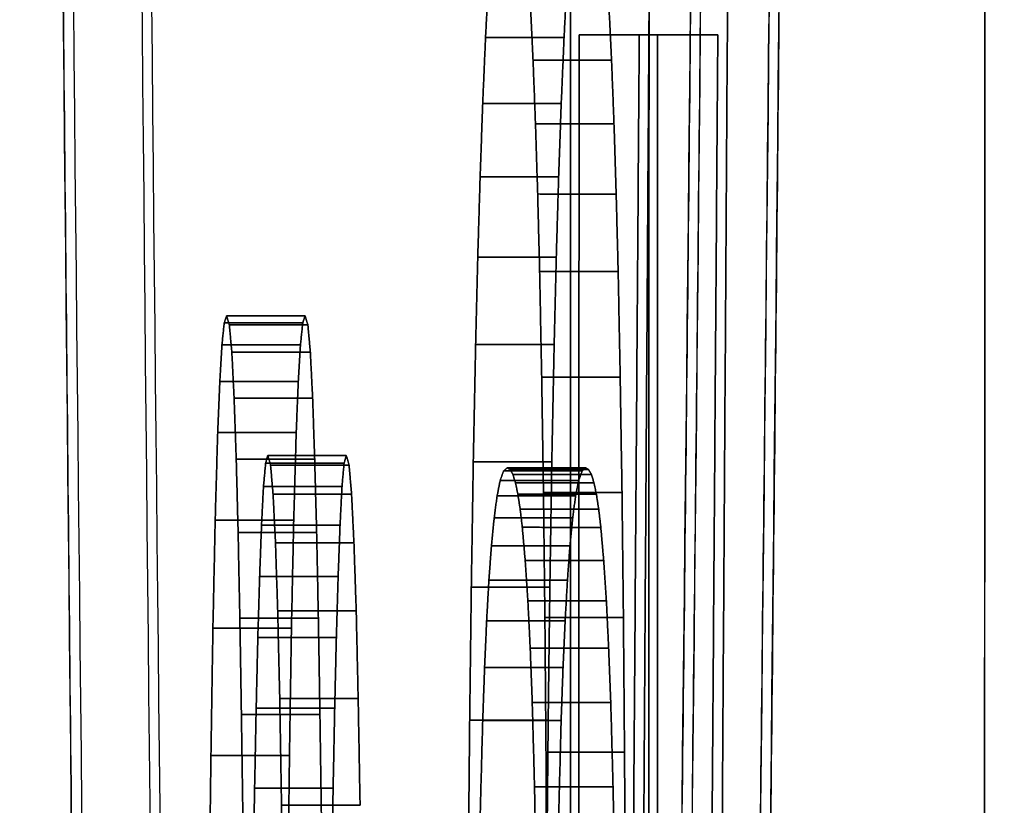
# Model space of a CAD drawing. Units: inches. Extents: x -1179 to 8152, y 63 to 6718.
# Drawn here: x -260 to -260, y 3093 to 3093 of the extents above; entities that cross this region are included whole.
import ezdxf

# ---------------------------------------------------------------- set-up
doc = ezdxf.new("R2010")
doc.units = ezdxf.units.IN
doc.header["$MEASUREMENT"] = 0
doc.layers.add('LG-PRODUCT', color=3, linetype='Continuous')

msp = doc.modelspace()

# ---------------------------------------------------------------- linework, layer by layer
at = {"layer": 'LG-PRODUCT', "color": 3}
for points, degree in [([(-259.87076, 3098.27939), (-259.87896, 3081.71432)], 1), ([(-259.87896, 3081.71432), (-259.87622, 3087.23601), (-259.87349, 3092.7577), (-259.87076, 3098.27939)], 3), ([(-259.94922, 3097.23389), (-259.95844, 3097.23389), (-259.97556, 3096.82992), (-259.98875, 3096.08304), (-259.99601, 3095.10707), (-259.99623, 3094.0506), (-259.98938, 3093.07446), (-259.97649, 3092.32726), (-259.95953, 3091.92265), (-259.9503, 3091.92265)], 2), ([(-259.9503, 3091.92265), (-259.94108, 3091.92265), (-259.92396, 3092.32663), (-259.91077, 3093.07351), (-259.90351, 3094.04947), (-259.90329, 3095.10595), (-259.91014, 3096.08208), (-259.92303, 3096.82928), (-259.93999, 3097.23389), (-259.94922, 3097.23389)], 2), ([(-259.93922, 3097.23389), (-259.93001, 3097.23389), (-259.91305, 3096.82991), (-259.90016, 3096.08303), (-259.89329, 3095.10707), (-259.8935, 3094.0506), (-259.90076, 3093.07446), (-259.91395, 3092.32726), (-259.93107, 3091.92265), (-259.9403, 3091.92265)], 2), ([(-259.94923, 3097.17027), (-259.94024, 3097.17027), (-259.92369, 3096.77598), (-259.9111, 3096.047), (-259.90441, 3095.09442), (-259.90461, 3094.06325), (-259.91169, 3093.1105), (-259.92457, 3092.3812), (-259.94128, 3091.98627), (-259.95029, 3091.98627)], 2), ([(-259.94029, 3091.98627), (-259.93129, 3091.98627), (-259.91458, 3092.38056), (-259.9017, 3093.10954), (-259.89462, 3094.06213), (-259.8944, 3095.09329), (-259.9011, 3096.04604), (-259.91367, 3096.77534), (-259.93023, 3097.17027), (-259.93924, 3097.17027)], 2), ([(-259.92604, 3093.13317), (-259.92597, 3093.50769)], 1), ([(-259.92597, 3093.50769), (-259.92604, 3093.13317)], 1), ([(-259.91597, 3093.50769), (-259.91604, 3093.13316)], 1), ([(-259.91604, 3093.13316), (-259.91597, 3093.50769)], 1), ([(-259.91591, 3093.3073), (-259.91705, 3093.13233)], 1), ([(-259.91705, 3093.13233), (-259.91591, 3093.3073)], 1), ([(-259.90705, 3093.13233), (-259.90592, 3093.3073)], 1), ([(-259.90592, 3093.3073), (-259.90705, 3093.13233)], 1), ([(-259.93644, 3093.29698), (-259.93683, 3093.28944)], 1), ([(-259.93683, 3093.28944), (-259.93644, 3093.29698)], 1), ([(-259.92644, 3093.29698), (-259.92683, 3093.28944)], 1), ([(-259.92683, 3093.28944), (-259.92644, 3093.29698)], 1), ([(-259.93112, 3093.29373), (-259.93078, 3093.28654)], 1), ([(-259.93078, 3093.28654), (-259.93112, 3093.29373)], 1), ([(-259.92078, 3093.28654), (-259.92113, 3093.29373)], 1), ([(-259.92113, 3093.29373), (-259.92078, 3093.28654)], 1), ([(-259.92496, 3093.13317), (-259.92492, 3093.28979)], 1), ([(-259.92492, 3093.28979), (-259.92496, 3093.13317)], 1), ([(-259.92492, 3093.28979), (-259.91725, 3093.28979)], 1), ([(-259.91493, 3093.28978), (-259.92492, 3093.28979)], 1), ([(-259.92492, 3093.28979), (-259.91493, 3093.28978)], 1), ([(-259.91725, 3093.28979), (-259.92492, 3093.28979)], 1), ([(-259.91725, 3093.28979), (-259.91829, 3093.14567)], 1), ([(-259.91829, 3093.14567), (-259.91725, 3093.28979)], 1), ([(-259.91725, 3093.28979), (-259.90725, 3093.28978)], 1), ([(-259.90725, 3093.28978), (-259.91725, 3093.28979)], 1), ([(-259.91496, 3093.13316), (-259.91493, 3093.28978)], 1), ([(-259.91493, 3093.28978), (-259.91496, 3093.13316)], 1), ([(-259.90725, 3093.28978), (-259.91493, 3093.28978)], 1), ([(-259.91493, 3093.28978), (-259.90725, 3093.28978)], 1), ([(-259.90725, 3093.28978), (-259.90829, 3093.14567)], 1), ([(-259.90829, 3093.14567), (-259.90725, 3093.28978)], 1), ([(-259.93719, 3093.28101), (-259.93683, 3093.28944)], 1), ([(-259.93683, 3093.28944), (-259.93719, 3093.28101)], 1), ([(-259.93683, 3093.28944), (-259.92683, 3093.28944)], 1), ([(-259.92683, 3093.28944), (-259.93683, 3093.28944)], 1), ([(-259.92683, 3093.28944), (-259.92719, 3093.28101)], 1), ([(-259.92719, 3093.28101), (-259.92683, 3093.28944)], 1), ([(-259.93078, 3093.28654), (-259.92078, 3093.28654)], 1), ([(-259.93047, 3093.27846), (-259.93078, 3093.28654)], 1), ([(-259.92078, 3093.28654), (-259.93078, 3093.28654)], 1), ([(-259.93078, 3093.28654), (-259.93047, 3093.27846)], 1), ([(-259.92047, 3093.27846), (-259.92078, 3093.28654)], 1), ([(-259.92078, 3093.28654), (-259.92047, 3093.27846)], 1), ([(-259.93752, 3093.27169), (-259.93719, 3093.28101)], 1), ([(-259.93719, 3093.28101), (-259.93752, 3093.27169)], 1), ([(-259.93719, 3093.28101), (-259.92719, 3093.28101)], 1), ([(-259.92719, 3093.28101), (-259.93719, 3093.28101)], 1), ([(-259.92719, 3093.28101), (-259.92752, 3093.27169)], 1), ([(-259.92752, 3093.27169), (-259.92719, 3093.28101)], 1), ([(-259.93019, 3093.26951), (-259.93047, 3093.27846)], 1), ([(-259.93047, 3093.27846), (-259.92047, 3093.27846)], 1), ([(-259.92047, 3093.27846), (-259.93047, 3093.27846)], 1), ([(-259.93047, 3093.27846), (-259.93019, 3093.26951)], 1), ([(-259.92019, 3093.2695), (-259.92047, 3093.27846)], 1), ([(-259.92047, 3093.27846), (-259.92019, 3093.2695)], 1), ([(-259.93782, 3093.26147), (-259.93752, 3093.27169)], 1), ([(-259.93752, 3093.27169), (-259.93782, 3093.26147)], 1), ([(-259.93752, 3093.27169), (-259.92752, 3093.27169)], 1), ([(-259.92752, 3093.27169), (-259.93752, 3093.27169)], 1), ([(-259.92752, 3093.27169), (-259.92782, 3093.26147)], 1), ([(-259.92782, 3093.26147), (-259.92752, 3093.27169)], 1), ([(-259.92994, 3093.25966), (-259.93019, 3093.26951)], 1), ([(-259.92019, 3093.2695), (-259.93019, 3093.26951)], 1), ([(-259.93019, 3093.26951), (-259.92994, 3093.25966)], 1), ([(-259.93019, 3093.26951), (-259.92019, 3093.2695)], 1), ([(-259.91994, 3093.25966), (-259.92019, 3093.2695)], 1), ([(-259.92019, 3093.2695), (-259.91994, 3093.25966)], 1), ([(-259.93782, 3093.26147), (-259.93809, 3093.25035)], 1), ([(-259.93809, 3093.25035), (-259.93782, 3093.26147)], 1), ([(-259.92782, 3093.26147), (-259.93782, 3093.26147)], 1), ([(-259.93782, 3093.26147), (-259.92782, 3093.26147)], 1), ([(-259.92782, 3093.26147), (-259.92809, 3093.25035)], 1), ([(-259.92809, 3093.25035), (-259.92782, 3093.26147)], 1), ([(-259.92968, 3093.2462), (-259.92994, 3093.25966)], 1), ([(-259.92994, 3093.25966), (-259.91994, 3093.25966)], 1), ([(-259.92994, 3093.25966), (-259.92968, 3093.2462)], 1), ([(-259.91994, 3093.25966), (-259.92994, 3093.25966)], 1), ([(-259.91968, 3093.2462), (-259.91994, 3093.25966)], 1), ([(-259.91994, 3093.25966), (-259.91968, 3093.2462)], 1), ([(-259.9698, 3093.25402), (-259.97011, 3093.25309)], 1), ([(-259.97011, 3093.25309), (-259.9698, 3093.25402)], 1), ([(-259.96946, 3093.25286), (-259.9698, 3093.25402)], 1), ([(-259.9698, 3093.25402), (-259.95981, 3093.25402)], 1), ([(-259.9698, 3093.25402), (-259.96946, 3093.25286)], 1), ([(-259.95981, 3093.25402), (-259.9698, 3093.25402)], 1), ([(-259.95981, 3093.25402), (-259.96011, 3093.25309)], 1), ([(-259.96011, 3093.25309), (-259.95981, 3093.25402)], 1), ([(-259.95981, 3093.25402), (-259.95946, 3093.25286)], 1), ([(-259.95946, 3093.25286), (-259.95981, 3093.25402)], 1), ([(-259.97011, 3093.25309), (-259.9704, 3093.25031)], 1), ([(-259.9704, 3093.25031), (-259.97011, 3093.25309)], 1), ([(-259.97011, 3093.25309), (-259.96011, 3093.25309)], 1), ([(-259.96011, 3093.25309), (-259.97011, 3093.25309)], 1), ([(-259.96914, 3093.24936), (-259.96946, 3093.25286)], 1), ([(-259.96946, 3093.25286), (-259.95946, 3093.25286)], 1), ([(-259.95946, 3093.25286), (-259.96946, 3093.25286)], 1), ([(-259.96946, 3093.25286), (-259.96914, 3093.24936)], 1), ([(-259.96011, 3093.25309), (-259.9604, 3093.2503)], 1), ([(-259.9604, 3093.2503), (-259.96011, 3093.25309)], 1), ([(-259.95946, 3093.25286), (-259.95914, 3093.24936)], 1), ([(-259.95914, 3093.24936), (-259.95946, 3093.25286)], 1), ([(-259.97067, 3093.24566), (-259.9704, 3093.25031)], 1), ([(-259.9704, 3093.25031), (-259.97067, 3093.24566)], 1), ([(-259.9704, 3093.25031), (-259.9604, 3093.2503)], 1), ([(-259.9604, 3093.2503), (-259.9704, 3093.25031)], 1), ([(-259.9604, 3093.2503), (-259.96068, 3093.24566)], 1), ([(-259.96068, 3093.24566), (-259.9604, 3093.2503)], 1), ([(-259.93809, 3093.25035), (-259.93839, 3093.23541)], 1), ([(-259.93839, 3093.23541), (-259.93809, 3093.25035)], 1), ([(-259.93809, 3093.25035), (-259.92809, 3093.25035)], 1), ([(-259.92809, 3093.25035), (-259.93809, 3093.25035)], 1), ([(-259.92809, 3093.25035), (-259.92839, 3093.2354)], 1), ([(-259.92839, 3093.2354), (-259.92809, 3093.25035)], 1), ([(-259.96885, 3093.24353), (-259.96914, 3093.24936)], 1), ([(-259.96914, 3093.24936), (-259.95914, 3093.24936)], 1), ([(-259.95914, 3093.24936), (-259.96914, 3093.24936)], 1), ([(-259.96914, 3093.24936), (-259.96885, 3093.24353)], 1), ([(-259.95914, 3093.24936), (-259.95885, 3093.24353)], 1), ([(-259.95885, 3093.24353), (-259.95914, 3093.24936)], 1), ([(-259.97067, 3093.24566), (-259.97094, 3093.23915)], 1), ([(-259.97094, 3093.23915), (-259.97067, 3093.24566)], 1), ([(-259.96068, 3093.24566), (-259.97067, 3093.24566)], 1), ([(-259.97067, 3093.24566), (-259.96068, 3093.24566)], 1), ([(-259.96068, 3093.24566), (-259.96094, 3093.23915)], 1), ([(-259.96094, 3093.23915), (-259.96068, 3093.24566)], 1), ([(-259.92945, 3093.23151), (-259.92968, 3093.2462)], 1), ([(-259.92968, 3093.2462), (-259.92945, 3093.23151)], 1), ([(-259.91968, 3093.2462), (-259.92968, 3093.2462)], 1), ([(-259.92968, 3093.2462), (-259.91968, 3093.2462)], 1), ([(-259.91945, 3093.2315), (-259.91968, 3093.2462)], 1), ([(-259.91968, 3093.2462), (-259.91945, 3093.2315)], 1), ([(-259.96858, 3093.23576), (-259.96885, 3093.24353)], 1), ([(-259.96885, 3093.24353), (-259.96858, 3093.23576)], 1), ([(-259.95885, 3093.24353), (-259.96885, 3093.24353)], 1), ([(-259.96885, 3093.24353), (-259.95885, 3093.24353)], 1), ([(-259.95859, 3093.23575), (-259.95885, 3093.24353)], 1), ([(-259.95885, 3093.24353), (-259.95859, 3093.23575)], 1), ([(-259.97126, 3093.22797), (-259.97094, 3093.23915)], 1), ([(-259.97094, 3093.23915), (-259.97126, 3093.22797)], 1), ([(-259.97094, 3093.23915), (-259.96094, 3093.23915)], 1), ([(-259.96094, 3093.23915), (-259.97094, 3093.23915)], 1), ([(-259.96094, 3093.23915), (-259.96126, 3093.22797)], 1), ([(-259.96126, 3093.22797), (-259.96094, 3093.23915)], 1), ([(-259.95859, 3093.23575), (-259.96858, 3093.23576)], 1), ([(-259.96858, 3093.23576), (-259.96834, 3093.22642)], 1), ([(-259.96834, 3093.22642), (-259.96858, 3093.23576)], 1), ([(-259.96858, 3093.23576), (-259.95859, 3093.23575)], 1), ([(-259.96456, 3093.23624), (-259.96484, 3093.23525)], 1), ([(-259.96484, 3093.23525), (-259.96456, 3093.23624)], 1), ([(-259.96421, 3093.235), (-259.96456, 3093.23624)], 1), ([(-259.96456, 3093.23624), (-259.96421, 3093.235)], 1), ([(-259.95456, 3093.23623), (-259.96456, 3093.23624)], 1), ([(-259.96456, 3093.23624), (-259.95456, 3093.23623)], 1), ([(-259.95834, 3093.22642), (-259.95859, 3093.23575)], 1), ([(-259.95859, 3093.23575), (-259.95834, 3093.22642)], 1), ([(-259.95456, 3093.23623), (-259.95484, 3093.23525)], 1), ([(-259.95484, 3093.23525), (-259.95456, 3093.23623)], 1), ([(-259.95421, 3093.235), (-259.95456, 3093.23623)], 1), ([(-259.95456, 3093.23623), (-259.95421, 3093.235)], 1), ([(-259.96484, 3093.23525), (-259.96511, 3093.23228)], 1), ([(-259.96511, 3093.23228), (-259.96484, 3093.23525)], 1), ([(-259.95484, 3093.23525), (-259.96484, 3093.23525)], 1), ([(-259.96484, 3093.23525), (-259.95484, 3093.23525)], 1), ([(-259.96389, 3093.23129), (-259.96421, 3093.235)], 1), ([(-259.96421, 3093.235), (-259.95421, 3093.235)], 1), ([(-259.96421, 3093.235), (-259.96389, 3093.23129)], 1), ([(-259.95421, 3093.235), (-259.96421, 3093.235)], 1), ([(-259.95484, 3093.23525), (-259.95511, 3093.23228)], 1), ([(-259.95511, 3093.23228), (-259.95484, 3093.23525)], 1), ([(-259.95389, 3093.23129), (-259.95421, 3093.235)], 1), ([(-259.95421, 3093.235), (-259.95389, 3093.23129)], 1), ([(-259.93864, 3093.21947), (-259.93839, 3093.23541)], 1), ([(-259.93839, 3093.23541), (-259.93864, 3093.21947)], 1), ([(-259.93839, 3093.23541), (-259.92839, 3093.2354)], 1), ([(-259.92839, 3093.2354), (-259.93839, 3093.23541)], 1), ([(-259.93408, 3093.23465), (-259.93453, 3093.23425)], 1), ([(-259.93453, 3093.23425), (-259.93408, 3093.23465)], 1), ([(-259.92408, 3093.23465), (-259.93408, 3093.23465)], 1), ([(-259.93408, 3093.23465), (-259.92408, 3093.23465)], 1), ([(-259.9337, 3093.23444), (-259.93408, 3093.23465)], 1), ([(-259.93408, 3093.23465), (-259.9337, 3093.23444)], 1), ([(-259.92371, 3093.23444), (-259.9337, 3093.23444)], 1), ([(-259.9337, 3093.23444), (-259.92371, 3093.23444)], 1), ([(-259.93335, 3093.23381), (-259.9337, 3093.23444)], 1), ([(-259.9337, 3093.23444), (-259.93335, 3093.23381)], 1), ([(-259.92839, 3093.2354), (-259.92864, 3093.21946)], 1), ([(-259.92864, 3093.21946), (-259.92839, 3093.2354)], 1), ([(-259.92453, 3093.23425), (-259.92408, 3093.23465)], 1), ([(-259.92408, 3093.23465), (-259.92453, 3093.23425)], 1), ([(-259.92408, 3093.23465), (-259.92371, 3093.23444)], 1), ([(-259.92371, 3093.23444), (-259.92408, 3093.23465)], 1), ([(-259.92371, 3093.23444), (-259.92335, 3093.23381)], 1), ([(-259.92335, 3093.23381), (-259.92371, 3093.23444)], 1), ([(-259.93496, 3093.23306), (-259.93453, 3093.23425)], 1), ([(-259.93453, 3093.23425), (-259.93496, 3093.23306)], 1), ([(-259.93453, 3093.23425), (-259.92453, 3093.23425)], 1), ([(-259.92453, 3093.23425), (-259.93453, 3093.23425)], 1), ([(-259.92335, 3093.23381), (-259.93335, 3093.23381)], 1), ([(-259.93335, 3093.23381), (-259.92335, 3093.23381)], 1), ([(-259.93302, 3093.23276), (-259.93335, 3093.23381)], 1), ([(-259.93335, 3093.23381), (-259.93302, 3093.23276)], 1), ([(-259.92496, 3093.23306), (-259.92453, 3093.23425)], 1), ([(-259.92453, 3093.23425), (-259.92496, 3093.23306)], 1), ([(-259.92335, 3093.23381), (-259.92302, 3093.23275)], 1), ([(-259.92302, 3093.23275), (-259.92335, 3093.23381)], 1), ([(-259.96511, 3093.23228), (-259.96536, 3093.22734)], 1), ([(-259.96536, 3093.22734), (-259.96511, 3093.23228)], 1), ([(-259.96511, 3093.23228), (-259.95511, 3093.23228)], 1), ([(-259.95511, 3093.23228), (-259.96511, 3093.23228)], 1), ([(-259.95511, 3093.23228), (-259.95536, 3093.22734)], 1), ([(-259.95536, 3093.22734), (-259.95511, 3093.23228)], 1), ([(-259.93536, 3093.23107), (-259.93496, 3093.23306)], 1), ([(-259.93496, 3093.23306), (-259.93536, 3093.23107)], 1), ([(-259.93496, 3093.23306), (-259.92496, 3093.23306)], 1), ([(-259.92496, 3093.23306), (-259.93496, 3093.23306)], 1), ([(-259.92302, 3093.23275), (-259.93302, 3093.23276)], 1), ([(-259.93302, 3093.23276), (-259.93271, 3093.23128)], 1), ([(-259.93271, 3093.23128), (-259.93302, 3093.23276)], 1), ([(-259.93302, 3093.23276), (-259.92302, 3093.23275)], 1), ([(-259.92496, 3093.23306), (-259.92536, 3093.23107)], 1), ([(-259.92536, 3093.23107), (-259.92496, 3093.23306)], 1), ([(-259.92302, 3093.23275), (-259.92271, 3093.23128)], 1), ([(-259.92271, 3093.23128), (-259.92302, 3093.23275)], 1), ([(-259.96358, 3093.2251), (-259.96389, 3093.23129)], 1), ([(-259.96389, 3093.23129), (-259.95389, 3093.23129)], 1), ([(-259.95389, 3093.23129), (-259.96389, 3093.23129)], 1), ([(-259.96389, 3093.23129), (-259.96358, 3093.2251)], 1), ([(-259.95359, 3093.2251), (-259.95389, 3093.23129)], 1), ([(-259.95389, 3093.23129), (-259.95359, 3093.2251)], 1), ([(-259.93573, 3093.22829), (-259.93536, 3093.23107)], 1), ([(-259.93536, 3093.23107), (-259.93573, 3093.22829)], 1), ([(-259.92536, 3093.23107), (-259.93536, 3093.23107)], 1), ([(-259.93536, 3093.23107), (-259.92536, 3093.23107)], 1), ([(-259.93271, 3093.23128), (-259.93242, 3093.22939)], 1), ([(-259.92271, 3093.23128), (-259.93271, 3093.23128)], 1), ([(-259.93271, 3093.23128), (-259.92271, 3093.23128)], 1), ([(-259.93242, 3093.22939), (-259.93271, 3093.23128)], 1), ([(-259.92927, 3093.21559), (-259.92945, 3093.23151)], 1), ([(-259.92945, 3093.23151), (-259.91945, 3093.2315)], 1), ([(-259.92945, 3093.23151), (-259.92927, 3093.21559)], 1), ([(-259.91945, 3093.2315), (-259.92945, 3093.23151)], 1), ([(-259.92536, 3093.23107), (-259.92573, 3093.22829)], 1), ([(-259.92573, 3093.22829), (-259.92536, 3093.23107)], 1), ([(-259.92271, 3093.23128), (-259.92242, 3093.22939)], 1), ([(-259.92242, 3093.22939), (-259.92271, 3093.23128)], 1), ([(-259.91927, 3093.21559), (-259.91945, 3093.2315)], 1), ([(-259.91945, 3093.2315), (-259.91927, 3093.21559)], 1), ([(-259.93242, 3093.22939), (-259.93215, 3093.22708)], 1), ([(-259.93215, 3093.22708), (-259.93242, 3093.22939)], 1), ([(-259.93242, 3093.22939), (-259.92242, 3093.22939)], 1), ([(-259.92242, 3093.22939), (-259.93242, 3093.22939)], 1), ([(-259.92242, 3093.22939), (-259.92215, 3093.22707)], 1), ([(-259.92215, 3093.22707), (-259.92242, 3093.22939)], 1), ([(-259.93573, 3093.22829), (-259.93608, 3093.22472)], 1), ([(-259.93608, 3093.22472), (-259.93573, 3093.22829)], 1), ([(-259.92573, 3093.22829), (-259.93573, 3093.22829)], 1), ([(-259.93573, 3093.22829), (-259.92573, 3093.22829)], 1), ([(-259.92608, 3093.22472), (-259.92573, 3093.22829)], 1), ([(-259.92573, 3093.22829), (-259.92608, 3093.22472)], 1), ([(-259.97126, 3093.22797), (-259.97155, 3093.21426)], 1), ([(-259.97155, 3093.21426), (-259.97126, 3093.22797)], 1), ([(-259.96126, 3093.22797), (-259.97126, 3093.22797)], 1), ([(-259.97126, 3093.22797), (-259.96126, 3093.22797)], 1), ([(-259.96536, 3093.22734), (-259.9656, 3093.2208)], 1), ([(-259.9656, 3093.2208), (-259.96536, 3093.22734)], 1), ([(-259.96536, 3093.22734), (-259.95536, 3093.22734)], 1), ([(-259.95536, 3093.22734), (-259.96536, 3093.22734)], 1), ([(-259.96126, 3093.22797), (-259.96155, 3093.21426)], 1), ([(-259.96155, 3093.21426), (-259.96126, 3093.22797)], 1), ([(-259.95536, 3093.22734), (-259.9556, 3093.2208)], 1), ([(-259.9556, 3093.2208), (-259.95536, 3093.22734)], 1), ([(-259.93215, 3093.22708), (-259.92215, 3093.22707)], 1), ([(-259.93178, 3093.22284), (-259.93215, 3093.22708)], 1), ([(-259.93215, 3093.22708), (-259.93178, 3093.22284)], 1), ([(-259.92215, 3093.22707), (-259.93215, 3093.22708)], 1), ([(-259.92215, 3093.22707), (-259.92178, 3093.22284)], 1), ([(-259.92178, 3093.22284), (-259.92215, 3093.22707)], 1), ([(-259.96834, 3093.22642), (-259.95834, 3093.22642)], 1), ([(-259.96812, 3093.21553), (-259.96834, 3093.22642)], 1), ([(-259.95834, 3093.22642), (-259.96834, 3093.22642)], 1), ([(-259.96834, 3093.22642), (-259.96812, 3093.21553)], 1), ([(-259.95812, 3093.21553), (-259.95834, 3093.22642)], 1), ([(-259.95834, 3093.22642), (-259.95812, 3093.21553)], 1), ([(-259.95359, 3093.2251), (-259.96358, 3093.2251)], 1), ([(-259.96358, 3093.2251), (-259.9633, 3093.21644)], 1), ([(-259.9633, 3093.21644), (-259.96358, 3093.2251)], 1), ([(-259.96358, 3093.2251), (-259.95359, 3093.2251)], 1), ([(-259.9533, 3093.21644), (-259.95359, 3093.2251)], 1), ([(-259.95359, 3093.2251), (-259.9533, 3093.21644)], 1), ([(-259.93608, 3093.22472), (-259.9364, 3093.22035)], 1), ([(-259.9364, 3093.22035), (-259.93608, 3093.22472)], 1), ([(-259.93608, 3093.22472), (-259.92608, 3093.22472)], 1), ([(-259.92608, 3093.22472), (-259.93608, 3093.22472)], 1), ([(-259.9264, 3093.22035), (-259.92608, 3093.22472)], 1), ([(-259.92608, 3093.22472), (-259.9264, 3093.22035)], 1), ([(-259.92178, 3093.22284), (-259.93178, 3093.22284)], 1), ([(-259.93144, 3093.21771), (-259.93178, 3093.22284)], 1), ([(-259.93178, 3093.22284), (-259.92178, 3093.22284)], 1), ([(-259.93178, 3093.22284), (-259.93144, 3093.21771)], 1), ([(-259.92178, 3093.22284), (-259.92144, 3093.21771)], 1), ([(-259.92144, 3093.21771), (-259.92178, 3093.22284)], 1), ([(-259.9656, 3093.2208), (-259.96583, 3093.21304)], 1), ([(-259.96583, 3093.21304), (-259.9656, 3093.2208)], 1), ([(-259.9556, 3093.2208), (-259.9656, 3093.2208)], 1), ([(-259.9656, 3093.2208), (-259.9556, 3093.2208)], 1), ([(-259.9556, 3093.2208), (-259.95583, 3093.21304)], 1), ([(-259.95583, 3093.21304), (-259.9556, 3093.2208)], 1), ([(-259.93885, 3093.20254), (-259.93864, 3093.21947)], 1), ([(-259.93864, 3093.21947), (-259.93885, 3093.20254)], 1), ([(-259.92864, 3093.21946), (-259.93864, 3093.21947)], 1), ([(-259.93864, 3093.21947), (-259.92864, 3093.21946)], 1), ([(-259.93669, 3093.21519), (-259.9364, 3093.22035)], 1), ([(-259.9364, 3093.22035), (-259.93669, 3093.21519)], 1), ([(-259.9364, 3093.22035), (-259.9264, 3093.22035)], 1), ([(-259.9264, 3093.22035), (-259.9364, 3093.22035)], 1), ([(-259.92864, 3093.21946), (-259.92885, 3093.20254)], 1), ([(-259.92885, 3093.20254), (-259.92864, 3093.21946)], 1), ([(-259.9264, 3093.22035), (-259.92669, 3093.21519)], 1), ([(-259.92669, 3093.21519), (-259.9264, 3093.22035)], 1), ([(-259.93114, 3093.21169), (-259.93144, 3093.21771)], 1), ([(-259.93144, 3093.21771), (-259.92144, 3093.21771)], 1), ([(-259.92144, 3093.21771), (-259.93144, 3093.21771)], 1), ([(-259.93144, 3093.21771), (-259.93114, 3093.21169)], 1), ([(-259.92144, 3093.21771), (-259.92115, 3093.21169)], 1), ([(-259.92115, 3093.21169), (-259.92144, 3093.21771)], 1), ([(-259.96792, 3093.20327), (-259.96812, 3093.21553)], 1), ([(-259.96812, 3093.21553), (-259.95812, 3093.21553)], 1), ([(-259.95812, 3093.21553), (-259.96812, 3093.21553)], 1), ([(-259.96812, 3093.21553), (-259.96792, 3093.20327)], 1), ([(-259.9633, 3093.21644), (-259.9533, 3093.21644)], 1), ([(-259.9533, 3093.21644), (-259.9633, 3093.21644)], 1), ([(-259.9633, 3093.21644), (-259.96304, 3093.2053)], 1), ([(-259.96304, 3093.2053), (-259.9633, 3093.21644)], 1), ([(-259.95792, 3093.20327), (-259.95812, 3093.21553)], 1), ([(-259.95812, 3093.21553), (-259.95792, 3093.20327)], 1), ([(-259.95305, 3093.2053), (-259.9533, 3093.21644)], 1), ([(-259.9533, 3093.21644), (-259.95305, 3093.2053)], 1), ([(-259.91927, 3093.21559), (-259.92927, 3093.21559)], 1), ([(-259.92927, 3093.21559), (-259.92913, 3093.19845)], 1), ([(-259.92913, 3093.19845), (-259.92927, 3093.21559)], 1), ([(-259.92927, 3093.21559), (-259.91927, 3093.21559)], 1), ([(-259.91913, 3093.19845), (-259.91927, 3093.21559)], 1), ([(-259.91927, 3093.21559), (-259.91913, 3093.19845)], 1), ([(-259.97155, 3093.21426), (-259.9718, 3093.19802)], 1), ([(-259.9718, 3093.19802), (-259.97155, 3093.21426)], 1), ([(-259.97155, 3093.21426), (-259.96155, 3093.21426)], 1), ([(-259.96155, 3093.21426), (-259.97155, 3093.21426)], 1), ([(-259.96155, 3093.21426), (-259.9618, 3093.19802)], 1), ([(-259.9618, 3093.19802), (-259.96155, 3093.21426)], 1), ([(-259.93669, 3093.21519), (-259.93695, 3093.20923)], 1), ([(-259.93695, 3093.20923), (-259.93669, 3093.21519)], 1), ([(-259.92669, 3093.21519), (-259.93669, 3093.21519)], 1), ([(-259.93669, 3093.21519), (-259.92669, 3093.21519)], 1), ([(-259.92696, 3093.20923), (-259.92669, 3093.21519)], 1), ([(-259.92669, 3093.21519), (-259.92696, 3093.20923)], 1), ([(-259.96604, 3093.20406), (-259.96583, 3093.21304)], 1), ([(-259.96583, 3093.21304), (-259.96604, 3093.20406)], 1), ([(-259.96583, 3093.21304), (-259.95583, 3093.21304)], 1), ([(-259.95583, 3093.21304), (-259.96583, 3093.21304)], 1), ([(-259.95583, 3093.21304), (-259.95604, 3093.20406)], 1), ([(-259.95604, 3093.20406), (-259.95583, 3093.21304)], 1), ([(-259.92115, 3093.21169), (-259.93114, 3093.21169)], 1), ([(-259.93114, 3093.21169), (-259.92115, 3093.21169)], 1), ([(-259.93088, 3093.20477), (-259.93114, 3093.21169)], 1), ([(-259.93114, 3093.21169), (-259.93088, 3093.20477)], 1), ([(-259.92115, 3093.21169), (-259.92088, 3093.20477)], 1), ([(-259.92088, 3093.20477), (-259.92115, 3093.21169)], 1), ([(-259.93695, 3093.20923), (-259.93719, 3093.20248)], 1), ([(-259.93719, 3093.20248), (-259.93695, 3093.20923)], 1), ([(-259.92696, 3093.20923), (-259.93695, 3093.20923)], 1), ([(-259.93695, 3093.20923), (-259.92696, 3093.20923)], 1), ([(-259.9272, 3093.20248), (-259.92696, 3093.20923)], 1), ([(-259.92696, 3093.20923), (-259.9272, 3093.20248)], 1), ([(-259.96304, 3093.2053), (-259.95305, 3093.2053)], 1), ([(-259.96281, 3093.1917), (-259.96304, 3093.2053)], 1), ([(-259.96304, 3093.2053), (-259.96281, 3093.1917)], 1), ([(-259.95305, 3093.2053), (-259.96304, 3093.2053)], 1), ([(-259.95305, 3093.2053), (-259.95281, 3093.19169)], 1), ([(-259.95281, 3093.19169), (-259.95305, 3093.2053)], 1), ([(-259.92088, 3093.20477), (-259.93088, 3093.20477)], 1), ([(-259.93088, 3093.20477), (-259.93059, 3093.19406)], 1), ([(-259.93088, 3093.20477), (-259.92088, 3093.20477)], 1), ([(-259.93059, 3093.19406), (-259.93088, 3093.20477)], 1), ([(-259.92088, 3093.20477), (-259.92059, 3093.19405)], 1), ([(-259.92059, 3093.19405), (-259.92088, 3093.20477)], 1), ([(-259.96792, 3093.20327), (-259.96773, 3093.18984)], 1), ([(-259.95792, 3093.20327), (-259.96792, 3093.20327)], 1), ([(-259.96773, 3093.18984), (-259.96792, 3093.20327)], 1), ([(-259.96792, 3093.20327), (-259.95792, 3093.20327)], 1), ([(-259.96604, 3093.20406), (-259.96624, 3093.19387)], 1), ([(-259.96624, 3093.19387), (-259.96604, 3093.20406)], 1), ([(-259.95604, 3093.20406), (-259.96604, 3093.20406)], 1), ([(-259.96604, 3093.20406), (-259.95604, 3093.20406)], 1), ([(-259.95773, 3093.18983), (-259.95792, 3093.20327)], 1), ([(-259.95792, 3093.20327), (-259.95773, 3093.18983)], 1), ([(-259.95624, 3093.19386), (-259.95604, 3093.20406)], 1), ([(-259.95604, 3093.20406), (-259.95624, 3093.19386)], 1), ([(-259.93885, 3093.20254), (-259.93902, 3093.18462)], 1), ([(-259.93902, 3093.18462), (-259.93885, 3093.20254)], 1), ([(-259.92885, 3093.20254), (-259.93885, 3093.20254)], 1), ([(-259.93885, 3093.20254), (-259.92885, 3093.20254)], 1), ([(-259.93719, 3093.20248), (-259.93756, 3093.18865)], 1), ([(-259.93756, 3093.18865), (-259.93719, 3093.20248)], 1), ([(-259.93719, 3093.20248), (-259.9272, 3093.20248)], 1), ([(-259.9272, 3093.20248), (-259.93719, 3093.20248)], 1), ([(-259.92885, 3093.20254), (-259.92902, 3093.18462)], 1), ([(-259.92902, 3093.18462), (-259.92885, 3093.20254)], 1), ([(-259.92756, 3093.18865), (-259.9272, 3093.20248)], 1), ([(-259.9272, 3093.20248), (-259.92756, 3093.18865)], 1), ([(-259.97197, 3093.18429), (-259.9718, 3093.19802)], 1), ([(-259.9718, 3093.19802), (-259.97197, 3093.18429)], 1), ([(-259.9718, 3093.19802), (-259.9618, 3093.19802)], 1), ([(-259.9618, 3093.19802), (-259.9718, 3093.19802)], 1), ([(-259.9618, 3093.19802), (-259.96197, 3093.18428)], 1), ([(-259.96197, 3093.18428), (-259.9618, 3093.19802)], 1), ([(-259.92913, 3093.19845), (-259.91913, 3093.19845)], 1), ([(-259.92903, 3093.18026), (-259.92913, 3093.19845)], 1), ([(-259.91913, 3093.19845), (-259.92913, 3093.19845)], 1), ([(-259.92913, 3093.19845), (-259.92903, 3093.18026)], 1), ([(-259.91903, 3093.18025), (-259.91913, 3093.19845)], 1), ([(-259.91913, 3093.19845), (-259.91903, 3093.18025)], 1), ([(-259.96624, 3093.19387), (-259.96643, 3093.18245)], 1), ([(-259.96643, 3093.18245), (-259.96624, 3093.19387)], 1), ([(-259.96624, 3093.19387), (-259.95624, 3093.19386)], 1), ([(-259.95624, 3093.19386), (-259.96624, 3093.19387)], 1), ([(-259.95624, 3093.19386), (-259.95643, 3093.18244)], 1), ([(-259.95643, 3093.18244), (-259.95624, 3093.19386)], 1), ([(-259.93059, 3093.19406), (-259.92059, 3093.19405)], 1), ([(-259.93036, 3093.18155), (-259.93059, 3093.19406)], 1), ([(-259.93059, 3093.19406), (-259.93036, 3093.18155)], 1), ([(-259.92059, 3093.19405), (-259.93059, 3093.19406)], 1), ([(-259.92059, 3093.19405), (-259.92036, 3093.18155)], 1), ([(-259.92036, 3093.18155), (-259.92059, 3093.19405)], 1), ([(-259.96263, 3093.17825), (-259.96281, 3093.1917)], 1), ([(-259.95281, 3093.19169), (-259.96281, 3093.1917)], 1), ([(-259.96281, 3093.1917), (-259.96263, 3093.17825)], 1), ([(-259.96281, 3093.1917), (-259.95281, 3093.19169)], 1)]:
    msp.add_open_spline(points, degree=degree, dxfattribs=at)
for points in [[(-259.9503, 3091.92265), (-259.95333, 3091.92265), (-259.95636, 3091.93977), (-259.9623, 3092.00759), (-259.96521, 3092.05828), (-259.97079, 3092.19131), (-259.97346, 3092.27364), (-259.97847, 3092.46677), (-259.9808, 3092.57756), (-259.98505, 3092.82337), (-259.98695, 3092.95837), (-259.99027, 3093.24741), (-259.99167, 3093.40143), (-259.99393, 3093.72259), (-259.99478, 3093.88972), (-259.99589, 3094.23066), (-259.99616, 3094.40446), (-259.99609, 3094.75208), (-259.99575, 3094.92589), (-259.9945, 3095.26683), (-259.99358, 3095.43395), (-259.99119, 3095.75511), (-259.98972, 3095.90914), (-259.98629, 3096.19817), (-259.98433, 3096.33318), (-259.97999, 3096.57898), (-259.97761, 3096.68978), (-259.97253, 3096.8829), (-259.96982, 3096.96523), (-259.96419, 3097.09826), (-259.96126, 3097.14896), (-259.95529, 3097.21677), (-259.95225, 3097.23389), (-259.94922, 3097.23389)], [(-259.93922, 3097.23389), (-259.94226, 3097.23389), (-259.94529, 3097.21677), (-259.95126, 3097.14895), (-259.95419, 3097.09826), (-259.95982, 3096.96523), (-259.96253, 3096.8829), (-259.96761, 3096.68977), (-259.96999, 3096.57898), (-259.97433, 3096.33317), (-259.9763, 3096.19817), (-259.97973, 3095.90914), (-259.98119, 3095.75511), (-259.98358, 3095.43395), (-259.9845, 3095.26683), (-259.98575, 3094.92589), (-259.98609, 3094.75208), (-259.98616, 3094.40446), (-259.9859, 3094.23065), (-259.98478, 3093.88971), (-259.98393, 3093.72259), (-259.98167, 3093.40143), (-259.98027, 3093.2474), (-259.97695, 3092.95837), (-259.97505, 3092.82337), (-259.97081, 3092.57756), (-259.96847, 3092.46677), (-259.96346, 3092.27364), (-259.96079, 3092.19131), (-259.95521, 3092.05828), (-259.9523, 3092.00759), (-259.94637, 3091.93977), (-259.94334, 3091.92265), (-259.9403, 3091.92265)], [(-259.94922, 3097.23389), (-259.94619, 3097.23389), (-259.94316, 3097.21677), (-259.93722, 3097.14896), (-259.93431, 3097.09826), (-259.92873, 3096.96523), (-259.92606, 3096.8829), (-259.92105, 3096.68978), (-259.91872, 3096.57898), (-259.91447, 3096.33318), (-259.91257, 3096.19817), (-259.90925, 3095.90914), (-259.90785, 3095.75511), (-259.90559, 3095.43395), (-259.90474, 3095.26683), (-259.90363, 3094.92589), (-259.90336, 3094.75208), (-259.90343, 3094.40446), (-259.90377, 3094.23066), (-259.90502, 3093.88972), (-259.90594, 3093.72259), (-259.90833, 3093.40143), (-259.9098, 3093.24741), (-259.91323, 3092.95837), (-259.91519, 3092.82337), (-259.91953, 3092.57756), (-259.92191, 3092.46677), (-259.92699, 3092.27364), (-259.9297, 3092.19131), (-259.93533, 3092.05828), (-259.93826, 3092.00759), (-259.94423, 3091.93977), (-259.94727, 3091.92265), (-259.9503, 3091.92265)], [(-259.9403, 3091.92265), (-259.93727, 3091.92265), (-259.93423, 3091.93977), (-259.92826, 3092.00759), (-259.92533, 3092.05828), (-259.9197, 3092.19131), (-259.917, 3092.27364), (-259.91191, 3092.46677), (-259.90953, 3092.57756), (-259.90519, 3092.82337), (-259.90323, 3092.95837), (-259.8998, 3093.2474), (-259.89833, 3093.40143), (-259.89594, 3093.72259), (-259.89502, 3093.88971), (-259.89377, 3094.23065), (-259.89343, 3094.40446), (-259.89336, 3094.75208), (-259.89363, 3094.92589), (-259.89474, 3095.26683), (-259.89559, 3095.43395), (-259.89785, 3095.75511), (-259.89926, 3095.90914), (-259.90257, 3096.19817), (-259.90448, 3096.33317), (-259.90872, 3096.57898), (-259.91105, 3096.68977), (-259.91606, 3096.8829), (-259.91873, 3096.96523), (-259.92431, 3097.09826), (-259.92722, 3097.14895), (-259.93316, 3097.21677), (-259.93619, 3097.23389), (-259.93922, 3097.23389)], [(-259.94923, 3097.17027), (-259.9522, 3097.17027), (-259.95516, 3097.15356), (-259.96098, 3097.08737), (-259.96384, 3097.03789), (-259.96934, 3096.90805), (-259.97198, 3096.82769), (-259.97694, 3096.63919), (-259.97927, 3096.53105), (-259.9835, 3096.29113), (-259.98542, 3096.15937), (-259.98877, 3095.87725), (-259.9902, 3095.72692), (-259.99253, 3095.41345), (-259.99343, 3095.25033), (-259.99465, 3094.91756), (-259.99498, 3094.74792), (-259.99505, 3094.40863), (-259.99479, 3094.23898), (-259.9937, 3093.90621), (-259.99287, 3093.74309), (-259.99067, 3093.42962), (-259.98929, 3093.27929), (-259.98606, 3092.99718), (-259.9842, 3092.86541), (-259.98006, 3092.62549), (-259.97778, 3092.51735), (-259.9729, 3092.32885), (-259.97029, 3092.2485), (-259.96484, 3092.11866), (-259.962, 3092.06917), (-259.95621, 3092.00298), (-259.95325, 3091.98627), (-259.95029, 3091.98627)], [(-259.94029, 3091.98627), (-259.94325, 3091.98627), (-259.94621, 3092.00298), (-259.952, 3092.06917), (-259.95484, 3092.11865), (-259.96029, 3092.24849), (-259.9629, 3092.32885), (-259.96778, 3092.51735), (-259.97006, 3092.62549), (-259.9742, 3092.86541), (-259.97606, 3092.99718), (-259.9793, 3093.27929), (-259.98067, 3093.42962), (-259.98287, 3093.74309), (-259.9837, 3093.90621), (-259.98479, 3094.23898), (-259.98505, 3094.40862), (-259.98498, 3094.74792), (-259.98465, 3094.91756), (-259.98343, 3095.25033), (-259.98253, 3095.41345), (-259.9802, 3095.72692), (-259.97877, 3095.87725), (-259.97542, 3096.15936), (-259.97351, 3096.29113), (-259.96927, 3096.53105), (-259.96695, 3096.63919), (-259.96198, 3096.82769), (-259.95934, 3096.90804), (-259.95384, 3097.03789), (-259.95098, 3097.08737), (-259.94516, 3097.15356), (-259.9422, 3097.17027), (-259.93924, 3097.17027)], [(-259.95029, 3091.98627), (-259.94733, 3091.98627), (-259.94436, 3092.00298), (-259.93854, 3092.06917), (-259.93568, 3092.11866), (-259.93018, 3092.2485), (-259.92754, 3092.32885), (-259.92258, 3092.51735), (-259.92025, 3092.62549), (-259.91602, 3092.86541), (-259.9141, 3092.99718), (-259.91075, 3093.27929), (-259.90932, 3093.42962), (-259.90699, 3093.74309), (-259.90609, 3093.90621), (-259.90487, 3094.23898), (-259.90454, 3094.40863), (-259.90447, 3094.74792), (-259.90473, 3094.91756), (-259.90582, 3095.25033), (-259.90665, 3095.41345), (-259.90885, 3095.72692), (-259.91023, 3095.87725), (-259.91346, 3096.15937), (-259.91532, 3096.29113), (-259.91946, 3096.53105), (-259.92174, 3096.63919), (-259.92663, 3096.82769), (-259.92923, 3096.90805), (-259.93468, 3097.03789), (-259.93752, 3097.08737), (-259.94331, 3097.15356), (-259.94627, 3097.17027), (-259.94923, 3097.17027)], [(-259.93924, 3097.17027), (-259.93627, 3097.17027), (-259.93332, 3097.15356), (-259.92752, 3097.08737), (-259.92468, 3097.03789), (-259.91923, 3096.90804), (-259.91663, 3096.82769), (-259.91174, 3096.63919), (-259.90946, 3096.53105), (-259.90532, 3096.29113), (-259.90346, 3096.15936), (-259.90023, 3095.87725), (-259.89885, 3095.72692), (-259.89665, 3095.41345), (-259.89582, 3095.25033), (-259.89473, 3094.91756), (-259.89448, 3094.74792), (-259.89454, 3094.40862), (-259.89487, 3094.23898), (-259.89609, 3093.90621), (-259.89699, 3093.74309), (-259.89932, 3093.42962), (-259.90075, 3093.27929), (-259.9041, 3092.99718), (-259.90602, 3092.86541), (-259.91025, 3092.62549), (-259.91258, 3092.51735), (-259.91754, 3092.32885), (-259.92018, 3092.24849), (-259.92568, 3092.11865), (-259.92854, 3092.06917), (-259.93436, 3092.00298), (-259.93733, 3091.98627), (-259.94029, 3091.98627)]]:
    msp.add_open_spline(points, degree=3, knots=[0, 0, 0, 0, 0.0625, 0.0625, 0.125, 0.125, 0.1875, 0.1875, 0.25, 0.25, 0.3125, 0.3125, 0.375, 0.375, 0.4375, 0.4375, 0.5, 0.5, 0.5625, 0.5625, 0.625, 0.625, 0.6875, 0.6875, 0.75, 0.75, 0.8125, 0.8125, 0.875, 0.875, 0.9375, 0.9375, 1, 1, 1, 1], dxfattribs=at)

doc.saveas('drawing.dxf')
